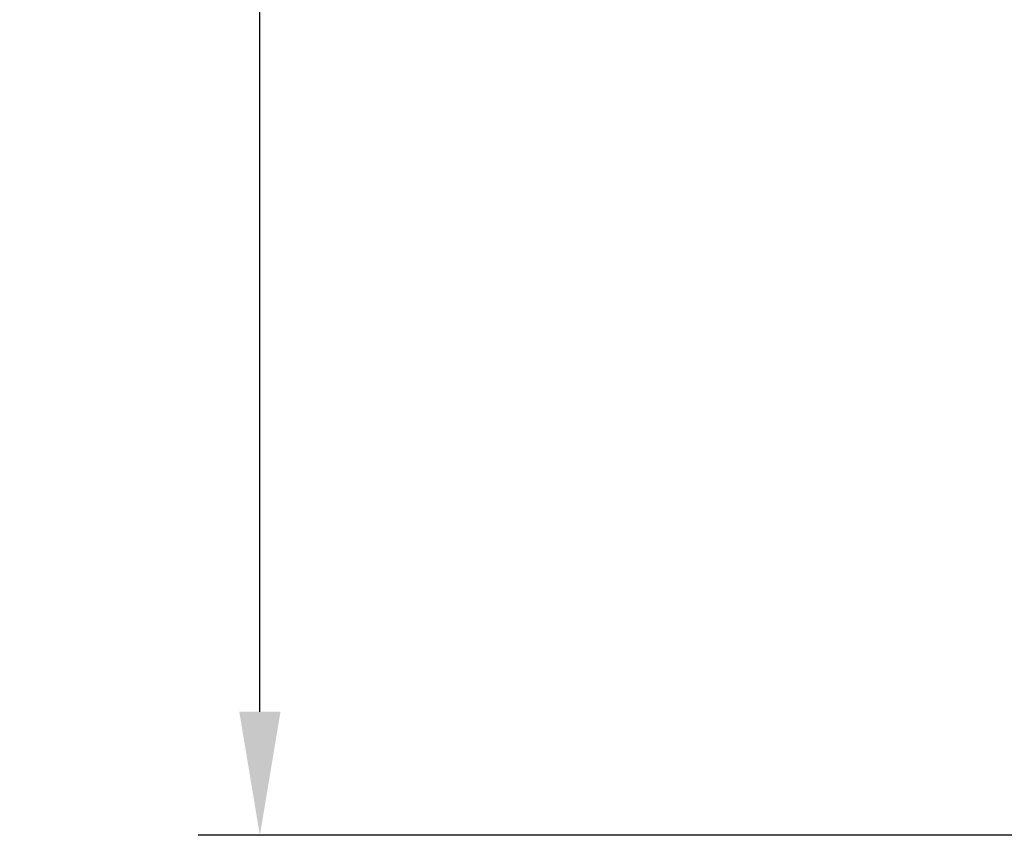
# Model space of a CAD drawing. Units: inches. Extents: x -40.7 to 34.4, y -12.5 to 30.9.
# Drawn here: x 5.3 to 8.3, y 17.4 to 19.9 of the extents above; entities that cross this region are included whole.
import ezdxf

# ---------------------------------------------------------------- set-up
doc = ezdxf.new("R2010")
doc.units = ezdxf.units.IN
doc.header["$MEASUREMENT"] = 0
doc.layers.add('DIMENSIONS', color=5, linetype='Continuous')
doc.styles.add('Arial', font='arial.ttf')
doc.dimstyles.new('Dimensions', dxfattribs={"dimtxt": 0.114781, "dimasz": 0.125, "dimexe": 0.0625, "dimexo": 0.125, "dimgap": 0.09, "dimtad": 0, "dimtih": 1, "dimtoh": 1, "dimzin": 0, "dimdsep": 46, "dimlunit": 5, "dimtxsty": 'Arial', "dimcen": 0, "dimadec": 0, "dimazin": 0, "dimtfac": 1, "dimtofl": 0, "dimtmove": 0, "dimatfit": 3, "dimfxl": 1, "dimfrac": 2, "dimtolj": 1, "dimtzin": 0, "dimarcsym": 0})

# ---------------------------------------------------------------- blocks, each defined once
blk = doc.blocks.new('*D72')
at = {"layer": 'Defpoints', "color": 0, "transparency": 16777216}
for p in [(5.9941, 24.5192), (11.5371, 24.5192), (11.4716, 17.3893)]:
    blk.add_point(p, dxfattribs=at)
at = {"layer": 'DIMENSIONS', "color": 0, "lineweight": -2, "transparency": 16777216}
for p, q in [((11.1621, 24.5192), (5.8066, 24.5192)), ((5.9941, 24.1442), (5.9941, 22.7069)), ((5.9941, 17.7643), (5.9941, 20.663)), ((11.0966, 17.3893), (5.8066, 17.3893))]:
    blk.add_line(p, q, dxfattribs=at)
at = {"layer": 'DIMENSIONS', "color": 0, "transparency": 16777216}
for points in [[(5.9316, 24.1442), (6.0566, 24.1442), (5.9941, 24.5192)], [(5.9316, 17.7643), (6.0566, 17.7643), (5.9941, 17.3893)]]:
    blk.add_solid(points, dxfattribs=at)
at = {"layer": 'DIMENSIONS', "color": 0, "transparency": 16777216, "insert": (5.9941, 21.6849), "char_height": 0.34434, "attachment_point": 5, "style": 'Arial'}
blk.add_mtext('\\A1;Head\\PHeight\\P7 1/8"', dxfattribs=at)

msp = doc.modelspace()

# ---------------------------------------------------------------- dimensions: what is measured, and where the dimension line sits
at = {"layer": 'DIMENSIONS'}
dim = msp.add_linear_dim(base=(5.9941, 24.51919), p1=(11.47164, 17.38928), p2=(11.53713, 24.51919), angle=90, text='Head\\PHeight\\P<>', dimstyle='Dimensions', override={"dimdec": 3, "dimpost": '"'}, dxfattribs=at)
dim.commit()
dim.dimension.update_dxf_attribs({"geometry": '*D72', "text_midpoint": (5.9941, 21.68492), "dimtype": 160})

doc.saveas('drawing.dxf')
